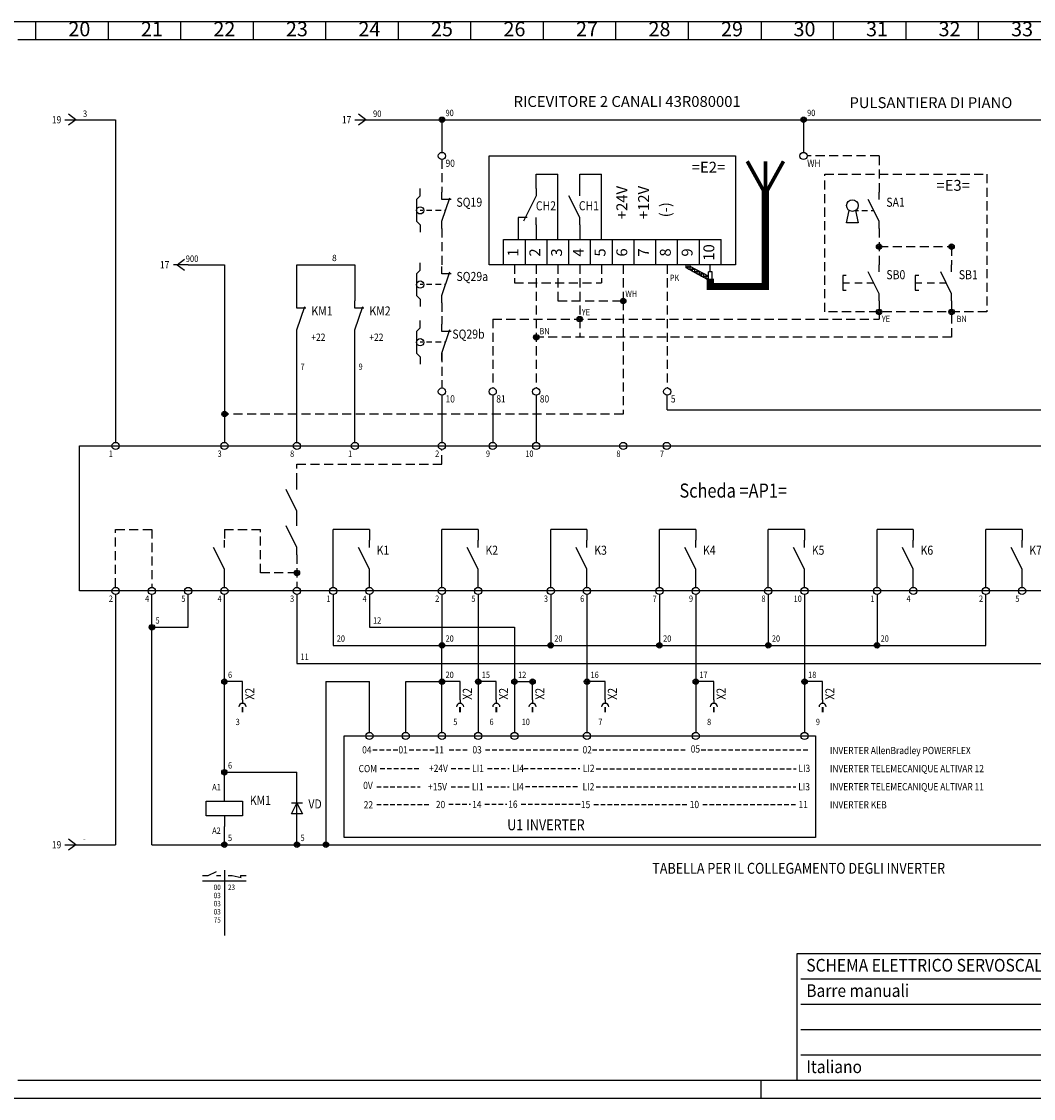
# Model space of a CAD drawing. Extents: x -2 to 1935, y 0 to 1530.
# Drawn here: x 424 to 703, y 0 to 297 of the extents above; entities that cross this region are included whole.
import ezdxf
from ezdxf.enums import TextEntityAlignment as Align

# ---------------------------------------------------------------- set-up
doc = ezdxf.new("R2010")
doc.units = 0
doc.header["$LTSCALE"] = 10
doc.header["$MEASUREMENT"] = 0
doc.linetypes.add('DASHED2', pattern=[0.375, 0.25, -0.125])
doc.linetypes.add('HIDDEN2', pattern=[0.1875, 0.125, -0.0625])
doc.layers.get('0').update_dxf_attribs({"linetype": 'CONTINUOUS'})
for name, color, linetype in [('COMPONENTI', 2, 'CONTINUOUS'), ('FILI', 4, 'CONTINUOUS'), ('FOGLIO', 7, 'CONTINUOUS'), ('TESTI', 1, 'CONTINUOUS'), ('TXT1ITA', 3, 'CONTINUOUS')]:
    doc.layers.add(name, color=color, linetype=linetype)
doc.styles.add('ROMANS', font='romans.shx')
doc.styles.add('SIMPLEX', font='SIMPLEX', dxfattribs={"width": 0.75})

# ---------------------------------------------------------------- blocks, each defined once
blk = doc.blocks.new('CC2')
at = {"linetype": 'Continuous'}
for p, q in [((-6, -1), (-6, 1)), ((-7, -2), (-6, -1)), ((-7, -2), (-7, -8)), ((-7, -8), (-6, -9)), ((-6, -9), (-6, -11))]:
    blk.add_line(p, q, dxfattribs=at)
at = {"color": 0, "linetype": 'ByBlock'}
for points in [[(2.5, -2), (0, -2), (0, 0)], [(0, -10), (0, -8), (2.17, -1.5)]]:
    blk.add_lwpolyline(points, dxfattribs=at)
at = {"color": 2, "linetype": 'ByBlock'}
for points in [[(-5.25, -5), (-6, -5)], [(-2.75, -5), (-4.25, -5)], [(-0.25, -5), (-1.75, -5)], [(1, -5), (0.75, -5)]]:
    blk.add_lwpolyline(points, dxfattribs=at)
at = {"color": 0, "linetype": 'ByBlock'}
blk.add_circle((-6, -5), 1, dxfattribs=at)
at = {"color": 2, "linetype": 'ByBlock', "style": 'SIMPLEX', "width": 0.85}
for tag, p in [('C1', (-1, 0)), ('C2', (-1, -12))]:
    blk.add_attdef(tag, text='', height=1.75, dxfattribs=at).set_placement(p, align=Align.RIGHT)
at = {"color": 1, "linetype": 'ByBlock', "style": 'SIMPLEX', "flags": 1}
for tag, p, height, width in [('ALIAS', (4, -4), 2.5, 0.75), ('NMAXC', (4, -13), 1.5, 0.85), ('UBIC', (4, -15), 1.5, 0.85), ('CODICE1', (4, -19), 1.5, 0.85), ('UBIC1', (4, -17), 1.5, 0.75), ('CODICE2', (4, -21), 1.5, 0.85), ('VINCOLO', (4, -23), 1.5, 0.75)]:
    blk.add_attdef(tag, p, '', height=height, dxfattribs=dict(at, width=width))
at = {"color": 1, "linetype": 'ByBlock', "style": 'SIMPLEX', "width": 0.85}
for tag, p, height in [('SIGLA', (4, -4), 2.5), ('FUNZIONE', (4, -8), 2), ('NOTE', (4, -11), 2)]:
    blk.add_attdef(tag, p, '', height=height, dxfattribs=at)
blk = doc.blocks.new('NARIF2')
at = {"color": 0, "linetype": 'ByBlock'}
for p, q in [((-4, 0), (0, 0)), ((-1, 0), (-3, 1.5)), ((-1, 0), (-3, -1.5))]:
    blk.add_line(p, q, dxfattribs=at)
at = {"color": 1, "style": 'SIMPLEX', "width": 0.85}
blk.add_attdef('F1', text='', height=2, dxfattribs=at).set_placement((-5, -1), align=Align.RIGHT)
at = {"color": 2, "style": 'SIMPLEX', "width": 0.85}
blk.add_attdef('S1', (1, 0.75), '', height=1.8, dxfattribs=at)
at = {"color": 1, "style": 'SIMPLEX', "width": 0.85}
blk.add_attdef('R1', (0, -2.55), '', height=1.8, dxfattribs=at)
blk = doc.blocks.new('NPRIF1')
at = {"color": 0, "linetype": 'ByBlock'}
for p, q in [((0, 0), (4, 0)), ((3, 0), (1, 1.5)), ((3, 0), (1, -1.5))]:
    blk.add_line(p, q, dxfattribs=at)
at = {"color": 2, "style": 'SIMPLEX', "width": 0.85}
blk.add_attdef('S1', text='', height=1.8, dxfattribs=at).set_placement((-1, 0.75), align=Align.RIGHT)
at = {"color": 1, "style": 'SIMPLEX', "width": 0.85}
blk.add_attdef('F1', (5, -1), '', height=2, dxfattribs=at)
blk.add_attdef('R1', text='', height=1.8, dxfattribs=at).set_placement((0, -2.55), align=Align.RIGHT)
blk = doc.blocks.new('030305-3')
at = {"color": 0, "linetype": 'ByBlock'}
blk.add_lwpolyline([(0, 0), (0, -1)], dxfattribs=at)
for points, format in [([(1, -2, 1), (-1, -2, 1)], "xyb"), ([(0, -2, 0.5, 0.5, 0), (0, -3.5, 0, 0, 0), (0, -5, 0, 0, 0)], "xyseb")]:
    blk.add_lwpolyline(points, format=format, dxfattribs=at)
at = {"color": 1, "linetype": 'ByBlock', "style": 'SIMPLEX', "width": 0.85}
blk.add_attdef('SIGLA', (3.25, 0), '', height=2.5, rotation=90, dxfattribs=at)
at = {"color": 1, "linetype": 'ByBlock', "style": 'SIMPLEX', "width": 0.75, "flags": 1}
blk.add_attdef('ALIAS', (3.25, 0), '', height=2.5, rotation=90, dxfattribs=at)
at = {"color": 1, "linetype": 'ByBlock', "style": 'SIMPLEX', "width": 0.85}
blk.add_attdef('FUNZIONE', (2, -4), '', height=2, dxfattribs=at)
at = {"color": 2, "linetype": 'ByBlock', "style": 'SIMPLEX', "width": 0.85}
blk.add_attdef('C1', text='', height=1.75, dxfattribs=at).set_placement((-0.75, -7), align=Align.RIGHT)
at = {"color": 1, "linetype": 'ByBlock', "style": 'SIMPLEX', "flags": 1}
for tag, p, height, width in [('NOTE', (2, -7), 2, 0.85), ('UBIC', (2, -9), 1.5, 0.85), ('CODICE1', (2, -13), 1.5, 0.85), ('UBIC1', (2, -11), 1.5, 0.75), ('CODICE2', (2, -15), 1.5, 0.85), ('VINCOLO', (2, -17), 1.5, 0.75)]:
    blk.add_attdef(tag, p, '', height=height, dxfattribs=dict(at, width=width))
blk = doc.blocks.new('C')
at = {"color": 0, "linetype": 'ByBlock'}
for radius in [0.75, 0.5, 0.25]:
    blk.add_circle((0, 0), radius, dxfattribs=at)
blk = doc.blocks.new('070201A1')
at = {"color": 0, "linetype": 'ByBlock'}
for points in [[(0, -2), (0, 0)], [(0, -10), (0, -8), (-3, -2)]]:
    blk.add_lwpolyline(points, dxfattribs=at)
at = {"color": 2, "linetype": 'ByBlock', "style": 'SIMPLEX', "width": 0.85}
for tag, p in [('C1', (-1, 0)), ('C2', (-1, -12))]:
    blk.add_attdef(tag, text='', height=1.75, dxfattribs=at).set_placement(p, align=Align.RIGHT)
at = {"color": 1, "linetype": 'ByBlock', "style": 'SIMPLEX', "flags": 1}
for tag, p, height, width in [('ALIAS', (2, -4), 2.5, 0.75), ('UBIC', (2, -13), 1.5, 0.85), ('UBIC1', (2, -15), 1.5, 0.75), ('CODICE1', (2, -17), 1.5, 0.85), ('CODICE2', (2, -19), 1.5, 0.85), ('VINCOLO', (2, -21), 1.5, 0.75)]:
    blk.add_attdef(tag, p, '', height=height, dxfattribs=dict(at, width=width))
at = {"color": 1, "linetype": 'ByBlock', "style": 'SIMPLEX', "width": 0.85}
for tag, p, height in [('SIGLA', (2, -4), 2.5), ('FUNZIONE', (2, -8), 2), ('NOTE', (2, -11), 2)]:
    blk.add_attdef(tag, p, '', height=height, dxfattribs=at)
blk = doc.blocks.new('030202')
at = {"color": 0, "linetype": 'ByBlock'}
blk.add_circle((0, 0), 1, dxfattribs=at)
at = {"color": 1, "linetype": 'ByBlock', "style": 'SIMPLEX', "width": 0.85}
blk.add_attdef('SIGLA', (3.5, 1), '', height=2.5, rotation=90, dxfattribs=at)
at = {"color": 1, "linetype": 'ByBlock', "style": 'SIMPLEX', "width": 0.75, "flags": 1}
blk.add_attdef('ALIAS', (3.5, 1), '', height=2.5, rotation=90, dxfattribs=at)
at = {"color": 2, "linetype": 'ByBlock', "style": 'SIMPLEX', "width": 0.85}
blk.add_attdef('C1', text='', height=1.75, dxfattribs=at).set_placement((-0.75, -3), align=Align.RIGHT)
at = {"color": 1, "linetype": 'ByBlock', "style": 'SIMPLEX', "width": 0.85}
blk.add_attdef('FUNZIONE', (1, -3), '', height=2, dxfattribs=at)
at = {"color": 1, "linetype": 'ByBlock', "style": 'SIMPLEX', "flags": 1}
for tag, p, height, width in [('NOTE', (1, -6), 2, 0.85), ('UBIC1', (1, -10), 1.5, 0.75), ('UBIC', (1, -8), 1.5, 0.85), ('CODICE1', (1, -12), 1.5, 0.85), ('VINCOLO', (1, -16), 1.5, 0.75), ('CODICE2', (1, -14), 1.5, 0.85)]:
    blk.add_attdef(tag, p, '', height=height, dxfattribs=dict(at, width=width))
blk = doc.blocks.new('070203C1')
at = {"color": 0, "linetype": 'ByBlock'}
for points in [[(2.5, -2), (0, -2), (0, 0)], [(0, -10), (0, -8), (2.17, -1.5)]]:
    blk.add_lwpolyline(points, dxfattribs=at)
at = {"color": 2, "linetype": 'ByBlock', "style": 'SIMPLEX', "width": 0.85}
for tag, p in [('C1', (-1, 0)), ('C2', (-1, -12))]:
    blk.add_attdef(tag, text='', height=1.75, dxfattribs=at).set_placement(p, align=Align.RIGHT)
at = {"color": 1, "linetype": 'ByBlock', "style": 'SIMPLEX', "flags": 1}
for tag, p, height, width in [('ALIAS', (4, -4), 2.5, 0.75), ('UBIC', (4, -13), 1.5, 0.85), ('UBIC1', (4, -15), 1.5, 0.75), ('CODICE1', (4, -17), 1.5, 0.85), ('CODICE2', (4, -19), 1.5, 0.85), ('VINCOLO', (4, -21), 1.5, 0.75)]:
    blk.add_attdef(tag, p, '', height=height, dxfattribs=dict(at, width=width))
at = {"color": 1, "linetype": 'ByBlock', "style": 'SIMPLEX', "width": 0.85}
for tag, p, height in [('SIGLA', (4, -4), 2.5), ('FUNZIONE', (4, -8), 2), ('NOTE', (4, -11), 2)]:
    blk.add_attdef(tag, p, '', height=height, dxfattribs=at)
blk = doc.blocks.new('021313')
at = {"color": 2, "linetype": 'ByBlock'}
for points in [[(-5, 0), (-4.25, 0)], [(-3.25, 0), (-1.75, 0)], [(-0.75, 0), (0, 0)]]:
    blk.add_lwpolyline(points, dxfattribs=at)
at = {"color": 0, "linetype": 'ByBlock'}
blk.add_lwpolyline([(-5, 0), (-4.3, -3.48), (-7.5, -3.48), (-6.81, 0)], dxfattribs=at)
blk.add_circle((-5.9, 1.32), 1.6, dxfattribs=at)
blk = doc.blocks.new('070702A1')
at = {"color": 0, "linetype": 'ByBlock'}
for points in [[(0, -2), (0, 0)], [(0, -10), (0, -8), (-3, -2)], [(-9.04, -3), (-10.04, -3), (-10.04, -7), (-9.04, -7)]]:
    blk.add_lwpolyline(points, dxfattribs=at)
at = {"color": 2, "linetype": 'ByBlock'}
for points in [[(-10.04, -5), (-8.17, -5)], [(-6.7, -5), (-4.69, -5)], [(-3.35, -5), (-1.5, -5)]]:
    blk.add_lwpolyline(points, dxfattribs=at)
at = {"color": 2, "linetype": 'ByBlock', "style": 'SIMPLEX', "width": 0.85}
for tag, p in [('C1', (-1, 0)), ('C2', (-1, -12))]:
    blk.add_attdef(tag, text='', height=1.75, dxfattribs=at).set_placement(p, align=Align.RIGHT)
at = {"color": 1, "linetype": 'ByBlock', "style": 'SIMPLEX', "flags": 1}
for tag, p, height, width in [('ALIAS', (2, -4), 2.5, 0.75), ('NMAXC', (2, -13), 1.5, 0.85), ('UBIC', (2, -15), 1.5, 0.85), ('CODICE1', (2, -19), 1.5, 0.85), ('UBIC1', (2, -17), 1.5, 0.75), ('CODICE2', (2, -21), 1.5, 0.85), ('VINCOLO', (2, -23), 1.5, 0.75)]:
    blk.add_attdef(tag, p, '', height=height, dxfattribs=dict(at, width=width))
at = {"color": 1, "linetype": 'ByBlock', "style": 'SIMPLEX', "width": 0.85}
for tag, p, height in [('SIGLA', (2, -4), 2.5), ('FUNZIONE', (2, -8), 2), ('NOTE', (2, -11), 2)]:
    blk.add_attdef(tag, p, '', height=height, dxfattribs=at)
blk = doc.blocks.new('050301')
at = {"color": 0, "linetype": 'ByBlock'}
for points in [[(0, 0), (10, 0)], [(6.5, -1.5), (6.5, 1.5)]]:
    blk.add_lwpolyline(points, dxfattribs=at)
blk.add_lwpolyline([(6.5, 0), (3.5, -1.5), (3.5, 1.5)], close=True, dxfattribs=at)
at = {"color": 1, "linetype": 'ByBlock', "style": 'SIMPLEX', "width": 0.85}
for tag, height, p in [('NOTE', 2, (5, 9)), ('FUNZIONE', 2, (5, 6)), ('SIGLA', 2.5, (5, 2.5))]:
    blk.add_attdef(tag, text='', height=height, dxfattribs=at).set_placement(p, align=Align.CENTER)
at = {"color": 1, "linetype": 'ByBlock', "style": 'SIMPLEX', "width": 0.75, "flags": 1}
blk.add_attdef('ALIAS', text='', height=2.5, dxfattribs=at).set_placement((5, 2.5), align=Align.CENTER)
at = {"color": 2, "linetype": 'ByBlock', "style": 'SIMPLEX', "width": 0.85}
blk.add_attdef('C1', text='', height=1.75, dxfattribs=at).set_placement((0, -2.5), align=Align.RIGHT)
blk.add_attdef('C2', (10, -2.5), '', height=1.75, dxfattribs=at)
at = {"color": 1, "linetype": 'ByBlock', "style": 'SIMPLEX', "flags": 1}
for tag, p, width in [('UBIC', (2, -6), 0.85), ('CODICE1', (2, -10), 0.85), ('UBIC1', (2, -8), 0.75), ('CODICE2', (2, -12), 0.85), ('VINCOLO', (2, -14), 0.75)]:
    blk.add_attdef(tag, p, '', height=1.5, dxfattribs=dict(at, width=width))
blk = doc.blocks.new('071501')
at = {"color": 0, "linetype": 'ByBlock'}
for points in [[(0, -3), (0, 0)], [(0, -7), (0, -10)]]:
    blk.add_lwpolyline(points, dxfattribs=at)
blk.add_lwpolyline([(-5, -3), (5, -3), (5, -7), (-5, -7)], close=True, dxfattribs=at)
at = {"color": 2, "linetype": 'ByBlock', "style": 'SIMPLEX', "width": 0.85}
for tag, p in [('C1', (-1, 0)), ('C2', (-1, -12))]:
    blk.add_attdef(tag, text='', height=1.75, dxfattribs=at).set_placement(p, align=Align.RIGHT)
at = {"color": 1, "linetype": 'ByBlock', "style": 'SIMPLEX', "flags": 1}
for tag, p, height, width in [('ALIAS', (7, -4), 2.5, 0.75), ('NMAXC', (7, -13), 1.5, 0.85), ('UBIC', (7, -15), 1.5, 0.85), ('CODICE1', (7, -19), 1.5, 0.85), ('UBIC1', (7, -17), 1.5, 0.75), ('CODICE2', (7, -21), 1.5, 0.85), ('VINCOLO', (7, -23), 1.5, 0.75)]:
    blk.add_attdef(tag, p, '', height=height, dxfattribs=dict(at, width=width))
at = {"color": 1, "linetype": 'ByBlock', "style": 'SIMPLEX', "width": 0.85}
for tag, p, height in [('SIGLA', (7, -4), 2.5), ('NOTE', (7, -11), 2)]:
    blk.add_attdef(tag, p, '', height=height, dxfattribs=at)
blk.add_attdef('FUNZIONE', text='', height=2, dxfattribs=at).set_placement((0, -20), align=Align.CENTER)
blk = doc.blocks.new('CROSSB1')
at = {"color": 2, "linetype": 'ByBlock'}
for p, q in [((0, 3), (0, -15)), ((-6, 1.5), (-4.4375, 1.5)), ((-6, 0), (6, 0)), ((-4.4375, 1.5), (-2.1875, 2.625)), ((-2.1875, 1.5), (-1, 1.5)), ((1, 1.5), (2.1875, 1.5)), ((2.1875, 1.5), (4.652005, 0.995676)), ((4.4375, 1.5), (4.4375, 0.9375)), ((4.4375, 1.5), (6, 1.5))]:
    blk.add_line(p, q, dxfattribs=at)
at = {"color": 1, "style": 'SIMPLEX', "width": 0.85}
for tag, p in [('NA1', (-1, -2.5)), ('NA2', (-1, -4.75)), ('NA3', (-1, -7)), ('NA4', (-1, -9.25)), ('NA5', (-1, -11.5)), ('NA6', (-1, -13.75)), ('NA7', (-1, -16)), ('NA8', (-1, -18.25)), ('NA9', (-1, -20.5)), ('NA10', (-1, -22.75))]:
    blk.add_attdef(tag, text='', height=1.5, dxfattribs=at).set_placement(p, align=Align.RIGHT)
for tag, p in [('NC1', (1, -2.5)), ('NC2', (1, -4.75)), ('NC3', (1, -7)), ('NC4', (1, -9.25)), ('NC5', (1, -11.5)), ('NC6', (1, -13.75)), ('NC7', (1, -16)), ('NC8', (1, -18.25)), ('NC9', (1, -20.5)), ('NC10', (1, -22.75))]:
    blk.add_attdef(tag, p, '', height=1.5, dxfattribs=at)
blk = doc.blocks.new('A3numerato')
at = {"layer": 'FOGLIO', "color": 4}
for p, q in [((420, 297), (0, 297)), ((210, 297), (210, 292)), ((210, 0), (210, 5)), ((420, 0), (0, 0))]:
    blk.add_line(p, q, dxfattribs=at)
at = {"layer": 'FOGLIO'}
for p, q in [((10, 292), (10, 297)), ((30, 292), (30, 297)), ((50, 292), (50, 297)), ((70, 292), (70, 297)), ((90, 292), (90, 297)), ((110, 292), (110, 297)), ((130, 292), (130, 297)), ((150, 292), (150, 297)), ((170, 292), (170, 297)), ((190, 292), (190, 297)), ((230, 292), (230, 297)), ((250, 292), (250, 297)), ((270, 292), (270, 297)), ((415, 292), (5, 292)), ((220, 40), (415, 40)), ((220, 5), (220, 40)), ((221, 33), (344, 33)), ((221, 26), (344, 26)), ((221, 19), (344, 19)), ((221, 12), (344, 12))]:
    blk.add_line(p, q, dxfattribs=at)
at = {"layer": 'FOGLIO', "color": 7}
blk.add_line((415, 5), (5, 5), dxfattribs=at)
at = {"layer": 'FOGLIO', "style": 'ROMANS'}
for tag, p in [('00', (20, 294.5)), ('01', (40, 294.5)), ('02', (60, 294.5)), ('03', (80, 294.5)), ('04', (100, 294.5)), ('05', (120, 294.5)), ('06', (140, 294.5)), ('07', (160, 294.5)), ('08', (180, 294.5)), ('09', (200, 294.5)), ('10', (220, 294.5)), ('12', (260, 294.5)), ('13', (280, 294.5)), ('16', (340, 294.5)), ('19', (400, 294.5)), ('11', (240, 294.5)), ('14', (300, 294.5)), ('15', (320, 294.5)), ('17', (360, 294.5)), ('18', (380, 294.5))]:
    blk.add_attdef(tag, text='', height=4, dxfattribs=at).set_placement(p, align=Align.MIDDLE)
blk = doc.blocks.new('070204S4')
at = {"color": 0, "linetype": 'ByBlock'}
for points in [[(0, 0), (0, -2), (-3.5, -9)], [(-2.5, -8), (-5, -8), (-5, -10)], [(0, -10), (0, -8)]]:
    blk.add_lwpolyline(points, dxfattribs=at)
at = {"color": 2, "linetype": 'ByBlock', "style": 'SIMPLEX', "width": 0.85}
for tag, p in [('C1', (-1, 0)), ('C2', (-6, -12)), ('C4', (-1, -12))]:
    blk.add_attdef(tag, text='', height=1.75, dxfattribs=at).set_placement(p, align=Align.RIGHT)
at = {"color": 1, "linetype": 'ByBlock', "style": 'SIMPLEX', "flags": 1}
for tag, p, height, width in [('ALIAS', (2, -4), 2.5, 0.75), ('UBIC', (2, -13), 1.5, 0.85), ('UBIC1', (2, -15), 1.5, 0.75), ('CODICE1', (2, -17), 1.5, 0.85), ('CODICE2', (2, -19), 1.5, 0.85), ('VINCOLO', (2, -21), 1.5, 0.75)]:
    blk.add_attdef(tag, p, '', height=height, dxfattribs=dict(at, width=width))
at = {"color": 1, "linetype": 'ByBlock', "style": 'SIMPLEX', "width": 0.85}
for tag, p, height in [('SIGLA', (2, -4), 2.5), ('FUNZIONE', (2, -8), 2), ('NOTE', (2, -11), 2)]:
    blk.add_attdef(tag, p, '', height=height, dxfattribs=at)
blk = doc.blocks.new('zCartElet')
h = blk.add_hatch(color=30)
edge = h.paths.add_edge_path()
edge.add_line((-24.31, 26.82), (-21.27, 23.77))
edge.add_ellipse((-22.01, 25.02), major_axis=(1.24, 1.2), ratio=0.832058, start_angle=132.1639, end_angle=258.9451, ccw=False)
edge.add_line((-23.58, 24.98), (-24.73, 26.12))
edge.add_arc((-21.91, 24.9), 3.07, 156.5798, 501.4045)
edge = h.paths.add_edge_path(flags=16)
edge.add_ellipse((-22.01, 25.02), major_axis=(1.24, 1.2), ratio=0.832058, start_angle=297.5684, end_angle=424.0368, ccw=False)
edge.add_line((-20.55, 24.65), (-22.36, 26.47))
h.paths.add_polyline_path([(-19.4, 29.9, 1), (-22.08, 29.9, 1)])
h = blk.add_hatch(color=160)
edge = h.paths.add_edge_path()
edge.add_line((-39.83, 24.62), (-39.83, 24.93))
edge.add_arc((-42.93, 24.93), 3.1, 360, 699.358)
edge.add_line((-40.03, 23.84), (-41.71, 23.84))
edge.add_ellipse((-42.79, 24.98), major_axis=(-0.03, 1.73), ratio=0.832058, start_angle=101.0549, end_angle=227.8361, ccw=False)
edge.add_line((-44.2, 24.62), (-39.83, 24.62))
edge = h.paths.add_edge_path(flags=16)
edge.add_line((-41.52, 25.76), (-44.08, 25.76))
edge.add_ellipse((-42.79, 24.98), major_axis=(-0.03, 1.73), ratio=0.832058, start_angle=-64.0368, end_angle=62.4316, ccw=False)
h.paths.add_polyline_path([(-36.5, 23.72), (-35.3, 21.83), (-33.16, 21.83), (-35.47, 24.94), (-33.28, 28.03), (-35.39, 28.03), (-36.5, 26.07), (-37.6, 28.03), (-39.72, 28.03), (-37.52, 24.94), (-39.83, 21.83), (-37.7, 21.83)])
h.paths.add_polyline_path([(-32.08, 21.83), (-30.46, 21.83), (-30.46, 26.66), (-29.6, 26.66), (-29.6, 28.03), (-30.46, 28.03), (-30.46, 29.4), (-32.08, 29.4), (-32.08, 28.03), (-32.59, 28.03), (-32.59, 26.66), (-32.08, 26.66)])
h.paths.add_polyline_path([(-29.03, 21.83), (-27.31, 21.83), (-27.31, 25.47, -0.627095), (-25.55, 26.47), (-25.55, 28.01), (-26.28, 28.01, 0.2825), (-27.41, 27.29), (-27.41, 28.03), (-29.03, 28.03)])
h.paths.add_polyline_path([(-16.65, 26.06, -1), (-15.28, 26.06), (-15.28, 21.83), (-13.66, 21.83), (-13.66, 26.06, -1), (-12.29, 26.06), (-12.29, 21.83), (-10.66, 21.83), (-10.66, 26.88, 0.657154), (-13.69, 27.18, 0.546383), (-16.65, 27.26), (-16.65, 27.86), (-18.27, 27.86), (-18.27, 21.83), (-16.65, 21.83)])
h.paths.add_polyline_path([(-5.48, 22.22), (-5.48, 21.83), (-3.79, 21.83), (-3.79, 28.03), (-5.48, 28.03), (-5.48, 27.64, 1.703334)])
h.paths.add_polyline_path([(-8.51, 24.93, -1), (-5.48, 24.93, -1)], flags=16)
at = {"color": 160}
for p, q in [((-39.72, 28.03), (-37.6, 28.03)), ((-39.72, 28.03), (-37.52, 24.94)), ((-37.6, 28.03), (-36.5, 26.07)), ((-35.39, 28.03), (-36.5, 26.07)), ((-33.28, 28.03), (-35.47, 24.94)), ((-35.39, 28.03), (-33.28, 28.03)), ((-32.08, 28.03), (-32.59, 28.03)), ((-32.59, 28.03), (-32.59, 26.66)), ((-32.08, 28.03), (-32.08, 29.4)), ((-32.08, 29.4), (-30.46, 29.4)), ((-30.46, 28.03), (-30.46, 29.4)), ((-30.46, 28.03), (-29.6, 28.03)), ((-29.6, 28.03), (-29.6, 26.66)), ((-29.03, 28.03), (-27.41, 28.03)), ((-29.03, 21.83), (-29.03, 28.03)), ((-27.41, 28.03), (-27.41, 27.29)), ((-26.25, 28.01), (-25.55, 28.01)), ((-25.55, 28.01), (-25.55, 26.47)), ((-18.27, 27.86), (-16.65, 27.86)), ((-18.27, 21.83), (-18.27, 27.86)), ((-16.65, 27.86), (-16.65, 27.26)), ((-10.66, 21.83), (-10.66, 26.88)), ((-5.48, 28.03), (-5.48, 27.64)), ((-5.48, 28.03), (-3.79, 28.03)), ((-3.79, 21.83), (-3.79, 28.03)), ((-2.22, 29.26), (-2.22, 28.28)), ((-2.22, 29.26), (-1.86, 29.26)), ((-1.86, 28.79), (-2.22, 28.79)), ((-1.91, 28.79), (-1.63, 28.28)), ((-44.2, 24.62), (-39.83, 24.62)), ((-44.08, 25.76), (-41.52, 25.76)), ((-41.71, 23.84), (-40.03, 23.84)), ((-39.83, 21.83), (-37.52, 24.94)), ((-39.83, 24.62), (-39.83, 24.93)), ((-33.16, 21.83), (-35.47, 24.94)), ((-32.08, 26.66), (-32.59, 26.66)), ((-32.08, 21.83), (-32.08, 26.66)), ((-30.46, 26.66), (-29.6, 26.66)), ((-30.46, 21.83), (-30.46, 26.66)), ((-27.31, 25.47), (-27.31, 21.83)), ((-16.65, 26.06), (-16.65, 21.83)), ((-15.28, 26.06), (-15.28, 21.83)), ((-13.66, 26.06), (-13.66, 21.83)), ((-12.29, 26.06), (-12.29, 21.83)), ((-37.7, 21.83), (-39.83, 21.83)), ((-37.7, 21.83), (-36.5, 23.72)), ((-35.3, 21.83), (-36.5, 23.72)), ((-35.3, 21.83), (-33.16, 21.83)), ((-32.08, 21.83), (-30.46, 21.83)), ((-29.03, 21.83), (-27.31, 21.83)), ((-18.27, 21.83), (-16.65, 21.83)), ((-15.28, 21.83), (-13.66, 21.83)), ((-12.29, 21.83), (-10.66, 21.83)), ((-5.48, 21.83), (-5.48, 22.22)), ((-5.48, 21.83), (-3.79, 21.83))]:
    blk.add_line(p, q, dxfattribs=at)
at = {"color": 30}
for p, q in [((-21.27, 23.77), (-24.31, 26.82)), ((-23.58, 24.98), (-24.73, 26.12)), ((-20.55, 24.65), (-22.36, 26.47))]:
    blk.add_line(p, q, dxfattribs=at)
blk.add_circle((-20.74, 29.9), 1.34, dxfattribs=at)
at = {"color": 160}
for centre, radius in [((-1.92, 28.77), 0.955), ((-7, 24.93), 1.51)]:
    blk.add_circle(centre, radius, dxfattribs=at)
for centre, radius, start, end in [((-42.93, 24.93), 3.1, 0, 339.358), ((-26.26, 26.73), 1.28, 89.3726, 153.7274), ((-15.19, 26.27), 1.76, 31.1571, 145.7629), ((-15.97, 26.06), 0.684, 0, 180), ((-12.24, 26.38), 1.66, 17.6443, 150.8886), ((-12.97, 26.06), 0.684, 0, 180), ((-7, 24.93), 3.1, 60.833, 299.167), ((-1.86, 29.02), 0.234, 270, 90), ((-26.19, 25.54), 1.12, 55.5137, 183.8802)]:
    blk.add_arc(centre, radius, start, end, dxfattribs=at)
at = {"color": 30}
blk.add_arc((-21.91, 24.9), 3.07, 156.5798, 141.4045, dxfattribs=at)
at = {"color": 160}
for start_param, end_param in [(1.763741, 3.976489), (-1.117654, 1.089638)]:
    blk.add_ellipse((-42.79, 24.98), major_axis=(-0.03, 1.73), ratio=0.832058, start_param=start_param, end_param=end_param, dxfattribs=at)
at = {"color": 30, "extrusion": (0, 0, -1)}
for start_param, end_param in [(1.763741, 3.976489), (-1.117654, 1.089638)]:
    blk.add_ellipse((-22.01, 25.02), major_axis=(1.24, 1.2), ratio=0.832058, start_param=start_param, end_param=end_param, dxfattribs=at)
at = {"style": 'ROMANS'}
for width, p in [(0.75, (-58.75, 29)), (0.8, (-58.75, 22)), (0.8, (-58.75, 15)), (0.85, (-58.75, 8)), (0.85, (-58.75, 1))]:
    blk.add_attdef('X', text='', height=3, dxfattribs=dict(at, width=width)).set_placement(p, align=Align.CENTER)
at = {"style": 'ROMANS', "width": 0.648671}
blk.add_attdef('x', text='', height=8, dxfattribs=at).set_placement((-45.71, 1), (-1.97, 1), align=Align.FIT)
at = {"layer": 'TXT1ITA', "style": 'ROMANS', "width": 0.9}
for p in [(-192.5, 30), (-192.5, 23), (-192.5, 16), (-192.5, 9), (-192.5, 2)]:
    blk.add_attdef('X', p, '', height=3.5, dxfattribs=at)

msp = doc.modelspace()

# ---------------------------------------------------------------- hatches: boundary and pattern name
at = {"layer": 'FILI'}
h = msp.add_hatch(dxfattribs=at)
h.set_pattern_fill('NET', color=256, scale=5, style=0)
h.set_pattern_definition([(0, (-49, 0), (0, 0.625), []), (90, (-49, 0), (-0.625, 4e-17), [])])
h.paths.add_polyline_path([(613.03, 226), (613.5, 226), (613.5, 226.82), (608.44, 229.49), (608.44, 230), (607.37, 230), (607.37, 229.11)])

# ---------------------------------------------------------------- linework, layer by layer
at = {"color": 4, "linetype": 'DASHED2'}
for p, q in [((590, 220), (590, 188.76)), ((590, 188.76), (480, 188.76))]:
    msp.add_line(p, q, dxfattribs=at)
at = {"layer": 'COMPONENTI'}
for p, q in [((557, 237), (617, 237)), ((557, 230), (557, 237)), ((563, 230), (563, 237)), ((569, 230), (569, 237)), ((575, 230), (575, 237)), ((581, 230), (581, 237)), ((587, 230), (587, 237)), ((593, 230), (593, 237)), ((599, 230), (599, 237)), ((605, 230), (605, 237)), ((611, 230), (611, 237)), ((617, 230), (617, 237)), ((520, 157), (510, 157)), ((510, 141), (510, 157)), ((520, 157), (520, 154)), ((550, 157), (540, 157)), ((540, 141), (540, 157)), ((550, 157), (550, 154)), ((580, 157), (570, 157)), ((570, 141), (570, 157)), ((580, 157), (580, 154)), ((610, 157), (600, 157)), ((600, 141), (600, 157)), ((610, 157), (610, 154)), ((640, 157), (630, 157)), ((630, 141), (630, 157)), ((640, 157), (640, 154)), ((670, 157), (660, 157)), ((660, 141), (660, 157)), ((670, 157), (670, 154)), ((700, 157), (690, 157)), ((690, 141), (690, 157)), ((700, 157), (700, 154)), ((480, 141), (480, 144)), ((520, 141), (520, 144)), ((550, 141), (550, 144)), ((580, 141), (580, 144)), ((610, 141), (610, 144)), ((640, 141), (640, 144)), ((670, 141), (670, 144)), ((700, 141), (700, 144))]:
    msp.add_line(p, q, dxfattribs=at)
for points in [[(553, 260), (621, 260), (621, 230), (553, 230)], [(440, 180), (790, 180), (790, 140), (440, 140)], [(513, 100), (643, 100), (643, 72), (513, 72)]]:
    msp.add_lwpolyline(points, close=True, dxfattribs=at)
at = {"layer": 'COMPONENTI', "linetype": 'DASHED2'}
msp.add_lwpolyline([(645.56, 255), (690.32, 255), (690.32, 217), (645.56, 217)], close=True, dxfattribs=at)
at = {"layer": 'COMPONENTI'}
for centre in [(520, 100), (530, 100), (540, 100), (550, 100), (560, 100), (580, 100), (610, 100), (640, 100)]:
    msp.add_circle(centre, 1, dxfattribs=at)
at = {"layer": 'FILI'}
for p, q in [((440, 270), (450, 270)), ((450, 270), (450, 181)), ((520, 270), (815.75, 270)), ((540, 270), (540, 261)), ((639.72, 270), (639.72, 261)), ((566, 255), (572, 255)), ((566, 251), (566, 255)), ((572, 237), (572, 255)), ((578, 251), (578, 255)), ((578, 255), (584, 255)), ((584, 237), (584, 255)), ((561, 241), (561, 237)), ((566, 241), (566, 237)), ((578, 241), (578, 237)), ((470, 230), (480, 230)), ((480, 230), (480, 181)), ((500, 230), (516, 230)), ((500, 220), (500, 230)), ((516, 230), (516, 220)), ((607.37, 229.11), (607.37, 230)), ((613.03, 226), (607.37, 229.11)), ((608.44, 229.49), (608.44, 230)), ((613.5, 226.82), (608.44, 229.49)), ((614, 228), (614, 230)), ((613, 226), (615, 226)), ((613.5, 226), (613.5, 228)), ((614.5, 228), (613.5, 228)), ((614.5, 226), (614.5, 228)), ((500, 181), (500, 210)), ((516, 181), (516, 210)), ((540, 194), (540, 181)), ((554, 194), (554, 181)), ((566, 194), (566, 181)), ((602.14, 190), (602.14, 194)), ((602.14, 190), (810, 190)), ((450, 139), (450, 70)), ((460, 70), (460, 139)), ((470, 130), (470, 139)), ((480, 85), (480, 139)), ((500, 139), (500, 120)), ((510, 139), (510, 125)), ((520, 139), (520, 130)), ((540, 139), (540, 125)), ((550, 139), (550, 101)), ((570, 139), (570, 125)), ((580, 139), (580, 101)), ((600, 139), (600, 125)), ((610, 139), (610, 101)), ((630, 139), (630, 125)), ((640, 139), (640, 101)), ((660, 139), (660, 125)), ((690, 125), (690, 139)), ((460, 130), (470, 130)), ((520, 130), (560, 130)), ((560, 130), (560, 101)), ((510, 125), (690, 125)), ((540, 101), (540, 125)), ((500, 120), (720, 120)), ((485, 115), (480, 115)), ((485, 110), (485, 115)), ((508, 115), (508, 70)), ((508, 115), (520, 115)), ((520, 101), (520, 115)), ((530, 101), (530, 115)), ((530, 115), (540, 115)), ((545, 115), (540, 115)), ((545, 110), (545, 115)), ((555, 115), (550, 115)), ((555, 110), (555, 115)), ((560, 115), (565, 115)), ((565, 110), (565, 115)), ((585, 115), (580, 115)), ((585, 110), (585, 115)), ((615, 115), (610, 115)), ((615, 110), (615, 115)), ((645, 115), (640, 115)), ((645, 110), (645, 115)), ((480, 90), (500, 90)), ((500, 85), (500, 90)), ((480, 70), (480, 75)), ((500, 70), (500, 75)), ((440, 70), (450, 70)), ((460, 70), (815.75, 70))]:
    msp.add_line(p, q, dxfattribs=at)
at = {"layer": 'FILI', "linetype": 'DASHED2'}
for p, q in [((540, 259), (540, 250)), ((660.56, 260), (640.72, 260)), ((660.56, 260), (660.56, 250)), ((540, 240), (540, 229.52)), ((660.56, 240), (660.56, 230)), ((660.56, 235), (680.56, 235)), ((680.56, 235), (680.56, 230)), ((560, 230), (560, 225.01)), ((566, 230), (566, 196)), ((572, 230), (572, 220)), ((578, 230), (578, 210)), ((584, 230), (584, 225.01)), ((590, 230), (590, 220)), ((602.14, 230), (602.14, 196)), ((560, 225.01), (584, 225.01)), ((660.56, 220), (660.56, 215)), ((680.56, 220), (680.56, 210)), ((540, 219.52), (540, 213.61)), ((554, 215), (660.56, 215)), ((554, 215), (554, 196)), ((680.56, 210), (566, 210)), ((540, 205.61), (540, 196)), ((540, 175), (540, 179)), ((500, 175), (540, 175)), ((500, 170), (500, 175)), ((450, 157), (460, 157)), ((450, 141), (450, 157)), ((460, 157), (460, 141)), ((480, 157), (480, 154)), ((480, 157), (490, 157)), ((490, 145), (490, 157)), ((500, 150), (500, 141)), ((500, 145), (490, 145))]:
    msp.add_line(p, q, dxfattribs=at)
at = {"layer": 'FILI', "color": 4, "linetype": 'DASHED2'}
msp.add_line((572, 220), (590.04, 220), dxfattribs=at)
at = {"layer": 'FILI'}
for points, const_width in [([(629.2, 249.54), (624.2, 258.54)], 1), ([(629.2, 249.54), (634.2, 258.54)], 1), ([(629.2, 250.54), (629.2, 258.54)], 1), ([(614, 226), (614, 224), (629.2, 224), (629.2, 250.54)], 2)]:
    msp.add_lwpolyline(points, dxfattribs=dict(at, const_width=const_width))
at = {"layer": 'TESTI', "linetype": 'HIDDEN2'}
for p, q in [((520.93, 96.17), (527.93, 96.17)), ((531, 96.17), (538, 96.17)), ((541.99, 96.17), (547, 96.17)), ((551.99, 96.17), (577.99, 96.17)), ((581.5, 96.17), (607.5, 96.17)), ((611.5, 96.17), (641.5, 96.17)), ((523, 91), (534, 91)), ((542.57, 91), (548, 91)), ((552.57, 91), (558.57, 91)), ((562.57, 91), (578, 91)), ((582.56, 90.91), (637.69, 90.91)), ((522, 86), (534, 86)), ((542.5, 86), (548, 86)), ((552.5, 86), (558.5, 86)), ((563, 86.04), (577.82, 86.04)), ((582.5, 86), (637.63, 86)), ((522, 81.09), (537, 81.09)), ((541.86, 81.18), (547.86, 81.18)), ((551.86, 81.18), (557.86, 81.18)), ((561.86, 81.18), (578.3, 81.18)), ((581.91, 81.09), (607.91, 81.09)), ((611.91, 81.09), (638, 81.09))]:
    msp.add_line(p, q, dxfattribs=at)

# ---------------------------------------------------------------- block references
ref = msp.add_blockref('A3numerato', (418, 0))
ref.add_attrib('00', '20', dxfattribs={"height": 4, "style": 'ROMANS'}).set_placement((440, 294.5), align=Align.MIDDLE)
ref.add_attrib('01', '21', dxfattribs={"height": 4, "style": 'ROMANS'}).set_placement((460, 294.5), align=Align.MIDDLE)
ref.add_attrib('02', '22', dxfattribs={"height": 4, "style": 'ROMANS'}).set_placement((480, 294.5), align=Align.MIDDLE)
ref.add_attrib('03', '23', dxfattribs={"height": 4, "style": 'ROMANS'}).set_placement((500, 294.5), align=Align.MIDDLE)
ref.add_attrib('04', '24', dxfattribs={"height": 4, "style": 'ROMANS'}).set_placement((520, 294.5), align=Align.MIDDLE)
ref.add_attrib('05', '25', dxfattribs={"height": 4, "style": 'ROMANS'}).set_placement((540, 294.5), align=Align.MIDDLE)
ref.add_attrib('06', '26', dxfattribs={"height": 4, "style": 'ROMANS'}).set_placement((560, 294.5), align=Align.MIDDLE)
ref.add_attrib('07', '27', dxfattribs={"height": 4, "style": 'ROMANS'}).set_placement((580, 294.5), align=Align.MIDDLE)
ref.add_attrib('08', '28', dxfattribs={"height": 4, "style": 'ROMANS'}).set_placement((600, 294.5), align=Align.MIDDLE)
ref.add_attrib('09', '29', dxfattribs={"height": 4, "style": 'ROMANS'}).set_placement((620, 294.5), align=Align.MIDDLE)
ref.add_attrib('10', '30', dxfattribs={"height": 4, "style": 'ROMANS'}).set_placement((640, 294.5), align=Align.MIDDLE)
ref.add_attrib('11', '31', dxfattribs={"height": 4, "style": 'ROMANS'}).set_placement((660, 294.5), align=Align.MIDDLE)
ref.add_attrib('12', '32', dxfattribs={"height": 4, "style": 'ROMANS'}).set_placement((680, 294.5), align=Align.MIDDLE)
ref.add_attrib('13', '33', dxfattribs={"height": 4, "style": 'ROMANS'}).set_placement((700, 294.5), align=Align.MIDDLE)
ref = msp.add_blockref('zCartElet', (833, 5))
ref.add_attrib('x', '63G300007/d', dxfattribs={"height": 8, "style": 'ROMANS', "width": 0.526673}).set_placement((787.29, 6), (831.03, 6), align=Align.FIT)
ref.add_attrib('X', 'Imp.Elettrico', dxfattribs={"height": 3, "style": 'ROMANS', "width": 0.75}).set_placement((774.25, 34), align=Align.CENTER)
ref.add_attrib('X', '08/09/05', dxfattribs={"height": 3, "style": 'ROMANS', "width": 0.8}).set_placement((774.25, 27), align=Align.CENTER)
ref.add_attrib('X', '- -', dxfattribs={"height": 3, "style": 'ROMANS', "width": 0.85}).set_placement((774.25, 13), align=Align.CENTER)
ref.add_attrib('X', '3 di 7', dxfattribs={"height": 3, "style": 'ROMANS', "width": 0.85}).set_placement((774.25, 6), align=Align.CENTER)
ref.add_attrib('X', 'SCHEMA ELETTRICO SERVOSCALA "SLIM"', (640.5, 35), dxfattribs={"layer": 'TXT1ITA', "height": 3.5, "style": 'ROMANS', "width": 0.9})
ref.add_attrib('X', 'Barre manuali', (640.5, 28), dxfattribs={"layer": 'TXT1ITA', "height": 3.5, "style": 'ROMANS', "width": 0.9})
ref.add_attrib('X', 'Italiano', (640.5, 7), dxfattribs={"layer": 'TXT1ITA', "height": 3.5, "style": 'ROMANS', "width": 0.9})
at = {"layer": 'COMPONENTI'}
for name, p, values in [('NARIF2', (440, 270), {'F1': '19', 'S1': '3'}), ('NARIF2', (520, 270), {'F1': '17', 'S1': '90'}), ('CC2', (540, 250), {'SIGLA': 'SQ19'}), ('CC2', (540, 229.52), {'SIGLA': 'SQ29a'}), ('070201A1', (520, 154), {'SIGLA': 'K1'}), ('070201A1', (550, 154), {'SIGLA': 'K2'}), ('070201A1', (580, 154), {'SIGLA': 'K3'}), ('070201A1', (610, 154), {'SIGLA': 'K4'}), ('070201A1', (640, 154), {'SIGLA': 'K5'}), ('070201A1', (670, 154), {'SIGLA': 'K6'}), ('070201A1', (700, 154), {'SIGLA': 'K7'}), ('030305-3', (485, 110), {'SIGLA': 'X2', 'C1': '3'}), ('030305-3', (545, 110), {'SIGLA': 'X2', 'C1': '5'}), ('030305-3', (555, 110), {'SIGLA': 'X2', 'C1': '6'}), ('030305-3', (565, 110), {'SIGLA': 'X2', 'C1': '10'}), ('030305-3', (585, 110), {'SIGLA': 'X2', 'C1': '7'}), ('030305-3', (615, 110), {'SIGLA': 'X2', 'C1': '8'}), ('030305-3', (645, 110), {'SIGLA': 'X2', 'C1': '9'}), ('NARIF2', (440, 70), {'F1': '19', 'S1': '-'})]:
    msp.add_blockref(name, p, dxfattribs=at).add_auto_attribs(values)
at = {"layer": 'COMPONENTI', "linetype": 'Continuous'}
for name, p in [('C', (540, 270)), ('C', (639.72, 270)), ('021313', (659.1, 245)), ('C', (660.56, 235)), ('C', (680.56, 235)), ('C', (590, 220)), ('C', (660.56, 217)), ('C', (680.56, 217)), ('C', (578, 215)), ('C', (566, 210)), ('C', (480.05, 188.81)), ('C', (500, 145)), ('C', (460, 130)), ('C', (540, 125)), ('C', (570, 125)), ('C', (600, 125)), ('C', (630, 125)), ('C', (660, 125)), ('C', (480, 115)), ('C', (540, 115)), ('C', (540, 115)), ('C', (540, 115)), ('C', (550, 115)), ('C', (560, 115)), ('C', (565, 115)), ('C', (580, 115)), ('C', (610, 115)), ('C', (640, 115)), ('C', (480, 90)), ('C', (480, 70)), ('C', (500, 70)), ('C', (508, 70))]:
    msp.add_blockref(name, p, dxfattribs=at)
for name, p, values in [('030202', (540, 260), {'FUNZIONE': '90'}), ('030202', (639.72, 260), {'FUNZIONE': 'WH'}), ('070201A1', (660.56, 250), {'SIGLA': 'SA1'}), ('070702A1', (660.56, 230), {'SIGLA': 'SB0'}), ('070702A1', (680.56, 230), {'SIGLA': 'SB1'}), ('070203C1', (500, 220), {'SIGLA': 'KM1', 'NOTE': '+22'}), ('070203C1', (516, 220), {'SIGLA': 'KM2', 'NOTE': '+22'}), ('030202', (540, 195), {'FUNZIONE': '10'}), ('030202', (554, 195), {'FUNZIONE': '81'}), ('030202', (566, 195), {'FUNZIONE': '80'}), ('030202', (602.14, 195), {'FUNZIONE': '5'}), ('030202', (450, 180), {'C1': '1'}), ('030202', (480, 180), {'C1': '3'}), ('030202', (500, 180), {'C1': '8'}), ('030202', (516, 180), {'C1': '1'}), ('030202', (540, 180), {'C1': '2'}), ('030202', (554, 180), {'C1': '9'}), ('030202', (566, 180), {'C1': '10'}), ('030202', (590, 180), {'C1': '8'}), ('030202', (602, 180), {'C1': '7'}), ('030202', (450, 140), {'C1': '2'}), ('030202', (460, 140), {'C1': '4'}), ('030202', (470, 140), {'C1': '5'}), ('030202', (480, 140), {'C1': '4'}), ('030202', (500, 140), {'C1': '3'}), ('030202', (510, 140), {'C1': '1'}), ('030202', (520, 140), {'C1': '4'}), ('030202', (540, 140), {'C1': '2'}), ('030202', (550, 140), {'C1': '5'}), ('030202', (570, 140), {'C1': '3'}), ('030202', (580, 140), {'C1': '6'}), ('030202', (600, 140), {'C1': '7'}), ('030202', (610, 140), {'C1': '9'}), ('030202', (630, 140), {'C1': '8'}), ('030202', (640, 140), {'C1': '10'}), ('030202', (660, 140), {'C1': '1'}), ('030202', (670, 140), {'C1': '4'}), ('030202', (690, 140), {'C1': '2'}), ('030202', (700, 140), {'C1': '5'}), ('071501', (480, 85), {'SIGLA': 'KM1', 'C1': 'A1', 'C2': 'A2'}), ('CROSSB1', (480, 60), {'NA1': '00', 'NA2': '03', 'NA3': '03', 'NA4': '03', 'NA5': '75', 'NC1': '23'})]:
    msp.add_blockref(name, p, dxfattribs=at).add_auto_attribs(values)
at = {"layer": 'COMPONENTI'}
ref = msp.add_blockref('070204S4', (566, 251), dxfattribs=at)
ref.add_attrib('SIGLA', 'CH2', (565.9, 245), dxfattribs={"layer": '0', "color": 1, "linetype": 'ByBlock', "height": 2.5, "style": 'SIMPLEX', "width": 0.85})
ref = msp.add_blockref('070201A1', (578, 251), dxfattribs=at)
ref.add_attrib('SIGLA', 'CH1', (577.76, 245.03), dxfattribs={"layer": '0', "color": 1, "linetype": 'ByBlock', "height": 2.5, "style": 'SIMPLEX', "width": 0.85})
ref = msp.add_blockref('NPRIF1', (470, 230), dxfattribs=dict(at, xscale=-1))
ref.add_attrib('F1', '17', (462.25, 229), dxfattribs={"layer": '0', "color": 1, "height": 2, "style": 'SIMPLEX', "width": 0.85})
ref.add_attrib('S1', '900', dxfattribs={"layer": '0', "color": 2, "height": 1.8, "style": 'SIMPLEX', "width": 0.85}).set_placement((472.82, 230.75), align=Align.RIGHT)
ref = msp.add_blockref('CC2', (540, 213.61), dxfattribs=at)
ref.add_attrib('SIGLA', 'SQ29b', (542.87, 209.61), dxfattribs={"layer": '0', "color": 1, "linetype": 'ByBlock', "height": 2.5, "style": 'SIMPLEX', "width": 0.85})
for p in [(500, 170), (500, 160), (480, 154)]:
    msp.add_blockref('070201A1', p, dxfattribs=at)
at = {"layer": 'COMPONENTI', "linetype": 'Continuous'}
ref = msp.add_blockref('050301', (500, 75), dxfattribs=dict(at, rotation=90))
ref.add_attrib('SIGLA', 'VD', dxfattribs={"layer": '0', "color": 1, "linetype": 'ByBlock', "height": 2.5, "style": 'SIMPLEX', "width": 0.85}).set_placement((505, 80), align=Align.CENTER)

# ---------------------------------------------------------------- texts
at = {"layer": 'TESTI', "style": 'SIMPLEX', "width": 0.85}
for s, height, p in [('90', 1.75, (541, 271)), ('90', 1.75, (640.72, 271)), ('PK', 1.75, (602.84, 225.5)), ('WH', 1.75, (590.58, 221.07)), ('YE', 1.75, (578.58, 216.07)), ('YE', 1.75, (661.32, 214.16)), ('BN', 1.75, (681.95, 214.18)), ('BN', 1.75, (566.89, 210.81)), ('7', 1.75, (501, 201)), ('9', 1.75, (517, 201)), ('5', 1.75, (461, 131)), ('12', 1.75, (521, 131)), ('20', 1.75, (511, 126)), ('20', 1.75, (541, 126)), ('20', 1.75, (571, 126)), ('20', 1.75, (601, 126)), ('20', 1.75, (631, 126)), ('20', 1.75, (661, 126)), ('11', 1.75, (501, 121)), ('6', 1.75, (481, 116)), ('20', 1.75, (541, 116)), ('15', 1.75, (551, 116)), ('12', 1.75, (561, 116)), ('16', 1.75, (581, 116)), ('17', 1.75, (611, 116)), ('18', 1.75, (641, 116)), ('INVERTER AllenBradley POWERFLEX', 2, (647, 95)), ('6', 1.75, (481, 91)), ('INVERTER TELEMECANIQUE ALTIVAR 12', 2, (647, 90)), ('INVERTER TELEMECANIQUE ALTIVAR 11', 2, (647, 85)), ('INVERTER KEB', 2, (647, 80)), ('U1 INVERTER', 3, (558, 74)), ('5', 1.75, (481, 71)), ('5', 1.75, (501, 71)), ('TABELLA PER IL COLLEGAMENTO DEGLI INVERTER', 3, (598, 62))]:
    msp.add_text(s, height=height, dxfattribs=at).set_placement(p)
at = {"layer": 'TESTI', "style": 'SIMPLEX'}
for s, p in [('=E2=', (613.51, 256.51)), ('=E3=', (681, 251.51))]:
    msp.add_text(s, height=3, dxfattribs=at).set_placement(p, align=Align.MIDDLE)
for s, p in [('+24V', (590, 247.16)), ('+12V', (596, 247.16)), ('(-)', (602, 245.17)), ('10', (614, 233.38)), ('1', (560, 233.38)), ('2', (566, 233.38)), ('3', (572, 233.38)), ('4', (578, 233.38)), ('5', (584, 233.38)), ('6', (590, 233.38)), ('7', (596, 233.38)), ('8', (602, 233.38)), ('9', (608, 233.38))]:
    msp.add_text(s, height=3, rotation=90, dxfattribs=at).set_placement(p, align=Align.MIDDLE)
at = {"layer": 'TESTI', "style": 'ROMANS'}
msp.add_text('8', height=1.75, dxfattribs=at).set_placement((511, 231), align=Align.RIGHT)
at = {"layer": 'TESTI', "style": 'SIMPLEX', "width": 0.85}
for s, p in [('04', (520.57, 95.18)), ('01', (530.57, 95.18)), ('11', (540.57, 95.18)), ('03', (550.98, 95.18)), ('02', (581.36, 95.18)), ('05', (611.19, 95.42)), ('+24V', (541.63, 90.08)), ('LI2', (582.09, 90.07)), ('LI3', (641.56, 90.07)), ('COM', (522.1, 90)), ('LI1', (551.56, 90.07)), ('LI4', (562.62, 90.07)), ('0V', (520.91, 85.36)), ('+15V', (541.38, 85)), ('LI1', (551.5, 85)), ('LI4', (562.56, 85)), ('LI2', (582.03, 85)), ('LI3', (641.5, 85)), ('22', (521, 80)), ('20', (540.91, 80.09)), ('14', (550.91, 80.09)), ('16', (560.86, 80.18)), ('15', (580.91, 80.09)), ('10', (610.91, 80.09)), ('11', (640.91, 80.09))]:
    msp.add_text(s, height=2, dxfattribs=at).set_placement(p, align=Align.RIGHT)
at = {"layer": 'TXT1ITA', "style": 'SIMPLEX'}
for s, p in [('RICEVITORE 2 CANALI 43R080001', (591.08, 274.64)), ('PULSANTIERA DI PIANO', (674.85, 274.32))]:
    msp.add_text(s, height=3, dxfattribs=at).set_placement(p, align=Align.MIDDLE)
at = {"layer": 'TXT1ITA', "style": 'ROMANS', "width": 0.85}
msp.add_text('Scheda =AP1=', height=3.8864, dxfattribs=at).set_placement((620.34, 165.75), align=Align.CENTER)

doc.saveas('drawing.dxf')
